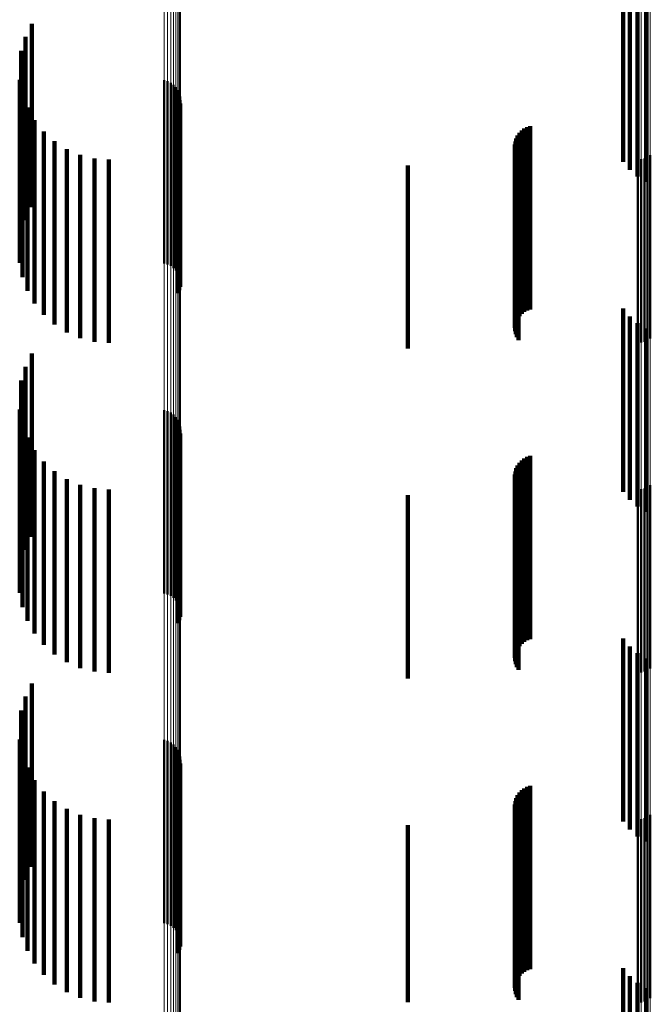
# Model space of a CAD drawing. Units: metres. Extents: x 0 to 10.9, y -0.6 to 0.6.
# Drawn here: x 0 to 0.1, y -0.2 to -0.2 of the extents above; entities that cross this region are included whole.
import ezdxf

# ---------------------------------------------------------------- set-up
doc = ezdxf.new("R2010")
doc.units = ezdxf.units.M
doc.linetypes.add('AUSGEZOGEN', pattern=[0])
doc.linetypes.add('VERDECKT2_S2', pattern=[0.009, 0.005, -0.004])
doc.layers.add('Fertigelement', color=7, linetype='AUSGEZOGEN', lineweight=50)
doc.layers.add('Standard', color=7, linetype='AUSGEZOGEN', lineweight=13)

msp = doc.modelspace()

# ---------------------------------------------------------------- linework, layer by layer
at = {"layer": 'Fertigelement', "transparency": 33554687}
for p, q in [((0.035341, -0.218436), (0.035341, -0.223436)), ((0.035166, -0.218792), (0.035166, -0.223792)), ((0.03505, -0.219172), (0.03505, -0.224172)), ((0.035009, -0.219962), (0.035009, -0.224962)), ((0.038954, -0.219976), (0.038954, -0.220208)), ((0.038954, -0.220208), (0.038954, -0.224976)), ((0.039045, -0.220003), (0.039045, -0.220198)), ((0.039045, -0.220198), (0.039045, -0.225003)), ((0.03913, -0.220044), (0.03913, -0.220182)), ((0.03913, -0.220182), (0.03913, -0.225044)), ((0.039207, -0.2201), (0.039207, -0.22016)), ((0.039207, -0.22016), (0.039207, -0.2251)), ((0.039273, -0.220168), (0.039273, -0.225168)), ((0.039326, -0.220246), (0.039326, -0.225246)), ((0.035084, -0.220352), (0.035084, -0.225352)), ((0.039365, -0.220333), (0.039365, -0.225333)), ((0.039388, -0.220425), (0.039388, -0.225425)), ((0.039394, -0.220519), (0.039394, -0.225519)), ((0.035222, -0.220724), (0.035222, -0.225724)), ((0.039317, -0.22079), (0.039317, -0.22579)), ((0.039359, -0.220705), (0.039359, -0.225705)), ((0.039385, -0.220614), (0.039385, -0.225614)), ((0.035417, -0.22107), (0.035417, -0.22607)), ((0.035667, -0.221379), (0.035667, -0.226379)), ((0.035962, -0.221644), (0.035962, -0.226644)), ((0.036297, -0.221857), (0.036297, -0.226857)), ((0.036661, -0.222014), (0.036661, -0.227014)), ((0.037047, -0.22211), (0.037047, -0.22711)), ((0.037443, -0.222142), (0.037443, -0.227142)), ((0.051879, -0.222142), (0.051879, -0.227142)), ((0.051971, -0.222134), (0.051971, -0.227134)), ((0.05206, -0.222111), (0.05206, -0.227111)), ((0.052144, -0.222073), (0.052144, -0.227073)), ((0.05222, -0.222022), (0.05222, -0.227022)), ((0.035341, -0.227436), (0.035341, -0.230008)), ((0.035166, -0.227792), (0.035166, -0.22986)), ((0.03505, -0.228172), (0.03505, -0.229703)), ((0.035009, -0.228962), (0.035009, -0.229376)), ((0.038954, -0.228976), (0.038954, -0.233096)), ((0.039045, -0.229003), (0.039045, -0.233085)), ((0.03913, -0.229044), (0.03913, -0.233068)), ((0.039207, -0.2291), (0.039207, -0.233045)), ((0.035009, -0.229376), (0.035009, -0.233962)), ((0.035084, -0.229352), (0.035084, -0.234352)), ((0.039273, -0.229168), (0.039273, -0.233017)), ((0.039326, -0.229246), (0.039326, -0.232984)), ((0.039365, -0.229333), (0.039365, -0.232949)), ((0.039385, -0.229614), (0.039385, -0.232832)), ((0.039388, -0.229425), (0.039388, -0.23291)), ((0.039394, -0.229519), (0.039394, -0.232871)), ((0.03505, -0.229703), (0.03505, -0.233172)), ((0.035166, -0.22986), (0.035166, -0.232792)), ((0.035222, -0.229724), (0.035222, -0.234724)), ((0.039317, -0.22979), (0.039317, -0.232759)), ((0.039359, -0.229705), (0.039359, -0.232795)), ((0.035341, -0.230008), (0.035341, -0.232436)), ((0.035417, -0.23007), (0.035417, -0.23507)), ((0.035667, -0.230379), (0.035667, -0.235379)), ((0.035962, -0.230644), (0.035962, -0.235644)), ((0.036297, -0.230857), (0.036297, -0.235857)), ((0.036661, -0.231014), (0.036661, -0.236014)), ((0.037047, -0.23111), (0.037047, -0.23611)), ((0.037443, -0.231142), (0.037443, -0.236142)), ((0.051879, -0.231142), (0.051879, -0.236142)), ((0.051971, -0.231134), (0.051971, -0.236134)), ((0.05206, -0.231111), (0.05206, -0.236111)), ((0.052144, -0.231073), (0.052144, -0.236073)), ((0.05222, -0.231022), (0.05222, -0.236022)), ((0.039317, -0.232759), (0.039317, -0.23479)), ((0.039359, -0.232795), (0.039359, -0.234705)), ((0.039385, -0.232832), (0.039385, -0.234614)), ((0.039394, -0.232871), (0.039394, -0.234519)), ((0.038954, -0.233096), (0.038954, -0.233976)), ((0.039045, -0.233085), (0.039045, -0.234003)), ((0.03913, -0.233068), (0.03913, -0.234044)), ((0.039207, -0.233045), (0.039207, -0.2341)), ((0.039273, -0.233017), (0.039273, -0.234168)), ((0.039326, -0.232984), (0.039326, -0.234246)), ((0.039365, -0.232949), (0.039365, -0.234333)), ((0.039388, -0.23291), (0.039388, -0.234425)), ((0.035341, -0.236436), (0.035341, -0.241436)), ((0.035166, -0.236792), (0.035166, -0.241792)), ((0.03505, -0.237172), (0.03505, -0.242172)), ((0.035009, -0.237962), (0.035009, -0.241971)), ((0.038954, -0.237976), (0.038954, -0.242976)), ((0.039045, -0.238003), (0.039045, -0.243003)), ((0.03913, -0.238044), (0.03913, -0.243044)), ((0.039207, -0.2381), (0.039207, -0.2431)), ((0.039273, -0.238168), (0.039273, -0.243168)), ((0.039326, -0.238246), (0.039326, -0.243246)), ((0.035084, -0.238352), (0.035084, -0.241801)), ((0.039365, -0.238333), (0.039365, -0.243333)), ((0.039388, -0.238425), (0.039388, -0.243425)), ((0.039394, -0.238519), (0.039394, -0.243519)), ((0.035222, -0.238724), (0.035222, -0.241638)), ((0.039317, -0.23879), (0.039317, -0.24379)), ((0.039359, -0.238705), (0.039359, -0.243705)), ((0.039385, -0.238614), (0.039385, -0.243614)), ((0.035417, -0.23907), (0.035417, -0.241488)), ((0.035667, -0.239379), (0.035667, -0.241353)), ((0.035962, -0.239644), (0.035962, -0.241237)), ((0.036297, -0.239857), (0.036297, -0.241144)), ((0.036661, -0.240014), (0.036661, -0.241075)), ((0.037047, -0.24011), (0.037047, -0.241033)), ((0.037443, -0.240142), (0.037443, -0.241019)), ((0.051879, -0.240142), (0.051879, -0.241019)), ((0.051971, -0.240134), (0.051971, -0.241023)), ((0.05206, -0.240111), (0.05206, -0.241033)), ((0.052144, -0.240073), (0.052144, -0.241049)), ((0.05222, -0.240022), (0.05222, -0.241072)), ((0.036297, -0.241144), (0.036297, -0.244857)), ((0.036661, -0.241075), (0.036661, -0.245014)), ((0.037047, -0.241033), (0.037047, -0.24511)), ((0.037443, -0.241019), (0.037443, -0.245142)), ((0.051879, -0.241019), (0.051879, -0.245142)), ((0.051971, -0.241023), (0.051971, -0.245134)), ((0.05206, -0.241033), (0.05206, -0.245111)), ((0.052144, -0.241049), (0.052144, -0.245073)), ((0.05222, -0.241072), (0.05222, -0.245022)), ((0.035667, -0.241353), (0.035667, -0.244379)), ((0.035962, -0.241237), (0.035962, -0.244644)), ((0.035222, -0.241638), (0.035222, -0.243724)), ((0.035417, -0.241488), (0.035417, -0.24407)), ((0.035009, -0.241971), (0.035009, -0.242962)), ((0.035084, -0.241801), (0.035084, -0.243352))]:
    msp.add_line(p, q, dxfattribs=at)
at = {"layer": 'Standard', "color": 7, "linetype": 'AUSGEZOGEN', "lineweight": 13, "transparency": 33554687}
for p, q in [((0.039388, -0.207081), (0.039388, -0.220033)), ((0.039394, -0.207046), (0.039394, -0.219996)), ((0.038954, -0.207246), (0.038954, -0.220208)), ((0.039045, -0.207236), (0.039045, -0.220198)), ((0.03913, -0.207221), (0.03913, -0.220182)), ((0.039207, -0.207201), (0.039207, -0.22016)), ((0.039273, -0.207176), (0.039273, -0.220133)), ((0.039326, -0.207147), (0.039326, -0.220103)), ((0.039365, -0.207115), (0.039365, -0.220069)), ((0.051879, -0.215841), (0.051879, -0.228474)), ((0.051971, -0.215844), (0.051971, -0.228477)), ((0.05206, -0.215853), (0.05206, -0.228486)), ((0.052144, -0.215868), (0.052144, -0.228502)), ((0.05222, -0.215888), (0.05222, -0.228523)), ((0.039394, -0.219996), (0.039394, -0.232871)), ((0.038954, -0.220208), (0.038954, -0.233096)), ((0.039045, -0.220198), (0.039045, -0.233085)), ((0.03913, -0.220182), (0.03913, -0.233068)), ((0.039207, -0.22016), (0.039207, -0.233045)), ((0.039273, -0.220133), (0.039273, -0.233017)), ((0.039326, -0.220103), (0.039326, -0.232984)), ((0.039365, -0.220069), (0.039365, -0.232949)), ((0.039388, -0.220033), (0.039388, -0.23291)), ((0.051879, -0.228474), (0.051879, -0.241019)), ((0.051971, -0.228477), (0.051971, -0.241023)), ((0.05206, -0.228486), (0.05206, -0.241033)), ((0.052144, -0.228502), (0.052144, -0.241049)), ((0.05222, -0.228523), (0.05222, -0.241072)), ((0.039394, -0.232871), (0.039394, -0.245659)), ((0.038954, -0.233096), (0.038954, -0.245896)), ((0.039045, -0.233085), (0.039045, -0.245884)), ((0.03913, -0.233068), (0.03913, -0.245866)), ((0.039207, -0.233045), (0.039207, -0.245842)), ((0.039273, -0.233017), (0.039273, -0.245812)), ((0.039326, -0.232984), (0.039326, -0.245778)), ((0.039365, -0.232949), (0.039365, -0.24574)), ((0.039388, -0.23291), (0.039388, -0.2457)), ((0.051879, -0.241019), (0.051879, -0.253465)), ((0.051971, -0.241023), (0.051971, -0.253469)), ((0.05206, -0.241033), (0.05206, -0.25348)), ((0.052144, -0.241049), (0.052144, -0.253497)), ((0.05222, -0.241072), (0.05222, -0.253521))]:
    msp.add_line(p, q, dxfattribs=at)
at = {"layer": 'Standard', "color": 253, "linetype": 'VERDECKT2_S2', "lineweight": 140, "transparency": 33554687}
for p, q in [((0.051478, -0.217204), (0.051478, -0.222204)), ((0.051658, -0.217422), (0.051658, -0.222422)), ((0.051872, -0.217605), (0.051872, -0.222605)), ((0.052115, -0.217749), (0.052115, -0.222749)), ((0.035341, -0.218436), (0.035341, -0.223436)), ((0.035166, -0.218792), (0.035166, -0.223792)), ((0.03505, -0.219172), (0.03505, -0.224172)), ((0.035009, -0.219962), (0.035009, -0.224962)), ((0.035084, -0.220352), (0.035084, -0.225352)), ((0.035222, -0.220724), (0.035222, -0.225724)), ((0.039317, -0.22079), (0.039317, -0.22579)), ((0.039359, -0.220705), (0.039359, -0.225705)), ((0.039385, -0.220614), (0.039385, -0.225614)), ((0.035417, -0.22107), (0.035417, -0.22607)), ((0.048779, -0.221297), (0.048779, -0.225097)), ((0.048857, -0.221256), (0.048857, -0.225114)), ((0.04894, -0.221228), (0.04894, -0.225126)), ((0.035667, -0.221379), (0.035667, -0.226379)), ((0.048562, -0.221564), (0.048562, -0.224987)), ((0.0486, -0.221485), (0.0486, -0.22502)), ((0.048649, -0.221413), (0.048649, -0.225049)), ((0.04871, -0.221349), (0.04871, -0.225076)), ((0.035962, -0.221644), (0.035962, -0.226644)), ((0.036297, -0.221857), (0.036297, -0.226857)), ((0.048527, -0.221734), (0.048527, -0.224916)), ((0.048531, -0.221822), (0.048531, -0.22488)), ((0.048538, -0.221648), (0.048538, -0.224952)), ((0.036661, -0.222014), (0.036661, -0.227014)), ((0.037047, -0.22211), (0.037047, -0.22711)), ((0.037443, -0.222142), (0.037443, -0.227142)), ((0.048549, -0.221908), (0.048549, -0.224844)), ((0.04858, -0.221989), (0.04858, -0.224811)), ((0.048623, -0.222065), (0.048623, -0.224779)), ((0.0456, -0.2223), (0.0456, -0.2273)), ((0.04858, -0.224811), (0.04858, -0.226989)), ((0.048623, -0.224779), (0.048623, -0.227065)), ((0.048527, -0.224916), (0.048527, -0.226734)), ((0.048531, -0.22488), (0.048531, -0.226822)), ((0.048538, -0.224952), (0.048538, -0.226648)), ((0.048549, -0.224844), (0.048549, -0.226908)), ((0.048562, -0.224987), (0.048562, -0.226564)), ((0.0486, -0.22502), (0.0486, -0.226485)), ((0.048649, -0.225049), (0.048649, -0.226413)), ((0.04871, -0.225076), (0.04871, -0.226349)), ((0.048779, -0.225097), (0.048779, -0.226297)), ((0.048857, -0.225114), (0.048857, -0.226256)), ((0.04894, -0.225126), (0.04894, -0.226228)), ((0.051478, -0.226204), (0.051478, -0.231204)), ((0.051658, -0.226422), (0.051658, -0.231422)), ((0.051872, -0.226605), (0.051872, -0.231605)), ((0.052115, -0.226749), (0.052115, -0.231749)), ((0.035341, -0.227436), (0.035341, -0.230008)), ((0.035166, -0.227792), (0.035166, -0.22986)), ((0.03505, -0.228172), (0.03505, -0.229703)), ((0.035009, -0.228962), (0.035009, -0.229376)), ((0.035009, -0.229376), (0.035009, -0.233962)), ((0.035084, -0.229352), (0.035084, -0.234352)), ((0.039385, -0.229614), (0.039385, -0.232832)), ((0.03505, -0.229703), (0.03505, -0.233172)), ((0.035166, -0.22986), (0.035166, -0.232792)), ((0.035222, -0.229724), (0.035222, -0.234724)), ((0.039317, -0.22979), (0.039317, -0.232759)), ((0.039359, -0.229705), (0.039359, -0.232795)), ((0.035341, -0.230008), (0.035341, -0.232436)), ((0.035417, -0.23007), (0.035417, -0.23507)), ((0.035667, -0.230379), (0.035667, -0.235379)), ((0.048649, -0.230413), (0.048649, -0.235413)), ((0.04871, -0.230349), (0.04871, -0.235349)), ((0.048779, -0.230297), (0.048779, -0.235297)), ((0.048857, -0.230256), (0.048857, -0.235256)), ((0.04894, -0.230228), (0.04894, -0.235228)), ((0.035962, -0.230644), (0.035962, -0.235644)), ((0.048527, -0.230734), (0.048527, -0.235734)), ((0.048538, -0.230648), (0.048538, -0.235648)), ((0.048562, -0.230564), (0.048562, -0.235564)), ((0.0486, -0.230485), (0.0486, -0.235485)), ((0.036297, -0.230857), (0.036297, -0.235857)), ((0.048531, -0.230822), (0.048531, -0.235822)), ((0.048549, -0.230908), (0.048549, -0.235908)), ((0.04858, -0.230989), (0.04858, -0.235989)), ((0.036661, -0.231014), (0.036661, -0.236014)), ((0.037047, -0.23111), (0.037047, -0.23611)), ((0.037443, -0.231142), (0.037443, -0.236142)), ((0.048623, -0.231065), (0.048623, -0.236065)), ((0.0456, -0.2313), (0.0456, -0.233089)), ((0.039317, -0.232759), (0.039317, -0.23479)), ((0.039359, -0.232795), (0.039359, -0.234705)), ((0.039385, -0.232832), (0.039385, -0.234614)), ((0.0456, -0.233089), (0.0456, -0.2363)), ((0.051478, -0.235204), (0.051478, -0.235314)), ((0.051478, -0.235314), (0.051478, -0.240204)), ((0.051658, -0.235422), (0.051658, -0.240422)), ((0.051872, -0.235605), (0.051872, -0.240605)), ((0.052115, -0.235749), (0.052115, -0.240749)), ((0.035341, -0.236436), (0.035341, -0.241436)), ((0.035166, -0.236792), (0.035166, -0.241792)), ((0.03505, -0.237172), (0.03505, -0.242172)), ((0.035009, -0.237962), (0.035009, -0.241971)), ((0.035084, -0.238352), (0.035084, -0.241801)), ((0.035222, -0.238724), (0.035222, -0.241638)), ((0.039317, -0.23879), (0.039317, -0.24379)), ((0.039359, -0.238705), (0.039359, -0.243705)), ((0.039385, -0.238614), (0.039385, -0.243614)), ((0.035417, -0.23907), (0.035417, -0.241488)), ((0.048779, -0.239297), (0.048779, -0.244297)), ((0.048857, -0.239256), (0.048857, -0.244256)), ((0.04894, -0.239228), (0.04894, -0.244228)), ((0.035667, -0.239379), (0.035667, -0.241353)), ((0.048562, -0.239564), (0.048562, -0.244564)), ((0.0486, -0.239485), (0.0486, -0.244485)), ((0.048649, -0.239413), (0.048649, -0.244413)), ((0.04871, -0.239349), (0.04871, -0.244349)), ((0.035962, -0.239644), (0.035962, -0.241237)), ((0.036297, -0.239857), (0.036297, -0.241144)), ((0.048527, -0.239734), (0.048527, -0.244734)), ((0.048531, -0.239822), (0.048531, -0.244822)), ((0.048538, -0.239648), (0.048538, -0.244648)), ((0.036661, -0.240014), (0.036661, -0.241075)), ((0.037047, -0.24011), (0.037047, -0.241033)), ((0.037443, -0.240142), (0.037443, -0.241019)), ((0.048549, -0.239908), (0.048549, -0.244908)), ((0.04858, -0.239989), (0.04858, -0.244989)), ((0.048623, -0.240065), (0.048623, -0.245065)), ((0.0456, -0.2403), (0.0456, -0.245126)), ((0.036297, -0.241144), (0.036297, -0.244857)), ((0.036661, -0.241075), (0.036661, -0.245014)), ((0.037047, -0.241033), (0.037047, -0.24511)), ((0.037443, -0.241019), (0.037443, -0.245142)), ((0.035667, -0.241353), (0.035667, -0.244379)), ((0.035962, -0.241237), (0.035962, -0.244644)), ((0.035222, -0.241638), (0.035222, -0.243724)), ((0.035417, -0.241488), (0.035417, -0.24407)), ((0.035009, -0.241971), (0.035009, -0.242962)), ((0.035084, -0.241801), (0.035084, -0.243352)), ((0.051478, -0.244204), (0.051478, -0.247466)), ((0.051658, -0.244422), (0.051658, -0.247366)), ((0.051872, -0.244605), (0.051872, -0.247282)), ((0.052115, -0.244749), (0.052115, -0.247216)), ((0.0456, -0.245126), (0.0456, -0.245126))]:
    msp.add_line(p, q, dxfattribs=at)

doc.saveas('drawing.dxf')
